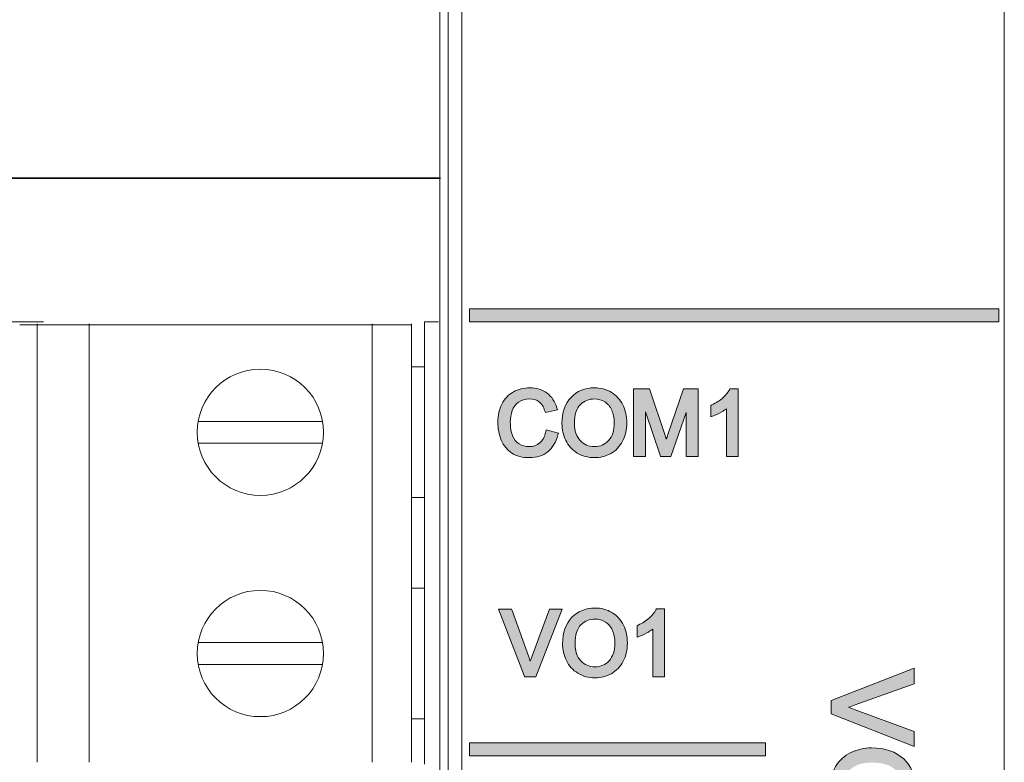
# Model space of a CAD drawing. Units: millimetres. Extents: x -74 to 147, y -17 to 103.
# Drawn here: x -31 to -8, y 36 to 53 of the extents above; entities that cross this region are included whole.
import ezdxf

# ---------------------------------------------------------------- set-up
doc = ezdxf.new("R2010")
doc.units = ezdxf.units.MM
doc.header["$MEASUREMENT"] = 0
doc.layers.add('_U+590D_U+4F4D_U+6309_U+952E_DXF_CONTINUOUS_LINE', color=7, linetype='Continuous')

# ---------------------------------------------------------------- blocks, each defined once
blk = doc.blocks.new('block 1342')
at = {"layer": '_U+590D_U+4F4D_U+6309_U+952E_DXF_CONTINUOUS_LINE', "color": 7, "lineweight": 18, "true_color": 0xffffff}
blk.add_lwpolyline([(-21.057, 76.034), (-21.057, -6.956)], dxfattribs=at)
blk = doc.blocks.new('block 1344')
at = {"layer": '_U+590D_U+4F4D_U+6309_U+952E_DXF_CONTINUOUS_LINE', "color": 7, "lineweight": 18, "true_color": 0xffffff}
blk.add_lwpolyline([(-20.86, 75.454), (-20.86, -6.376)], dxfattribs=at)
blk = doc.blocks.new('block 1350')
at = {"layer": '_U+590D_U+4F4D_U+6309_U+952E_DXF_CONTINUOUS_LINE', "color": 7, "lineweight": 18, "true_color": 0xffffff}
blk.add_lwpolyline([(-20.548, 75.171), (-20.548, -6.093)], dxfattribs=at)
blk = doc.blocks.new('block 1415')
at = {"layer": '_U+590D_U+4F4D_U+6309_U+952E_DXF_CONTINUOUS_LINE', "color": 7, "lineweight": 18, "true_color": 0xffffff}
blk.add_lwpolyline([(-8.083, -4.961), (-8.083, 74.039)], dxfattribs=at)
blk = doc.blocks.new('block 2387')
at = {"layer": '_U+590D_U+4F4D_U+6309_U+952E_DXF_CONTINUOUS_LINE', "color": 7, "lineweight": 18, "true_color": 0xffffff}
blk.add_lwpolyline([(-30.309, 36.437), (-30.309, 46.504)], dxfattribs=at)
blk = doc.blocks.new('block 2388')
at = {"layer": '_U+590D_U+4F4D_U+6309_U+952E_DXF_CONTINUOUS_LINE', "color": 7, "lineweight": 18, "true_color": 0xffffff}
blk.add_lwpolyline([(-29.109, 46.504), (-29.109, 36.437)], dxfattribs=at)
blk = doc.blocks.new('block 2389')
at = {"layer": '_U+590D_U+4F4D_U+6309_U+952E_DXF_CONTINUOUS_LINE', "color": 7, "lineweight": 18, "true_color": 0xffffff}
blk.add_lwpolyline([(-22.609, 46.504), (-22.609, 36.437)], dxfattribs=at)
blk = doc.blocks.new('block 2390')
at = {"layer": '_U+590D_U+4F4D_U+6309_U+952E_DXF_CONTINUOUS_LINE', "color": 7, "lineweight": 18, "true_color": 0xffffff}
blk.add_lwpolyline([(-21.709, 46.504), (-21.709, 36.437)], dxfattribs=at)
blk = doc.blocks.new('block 2391')
at = {"layer": '_U+590D_U+4F4D_U+6309_U+952E_DXF_CONTINUOUS_LINE', "color": 7, "lineweight": 18, "true_color": 0xffffff}
blk.add_lwpolyline([(-30.709, 46.48), (-21.709, 46.48)], dxfattribs=at)
blk = doc.blocks.new('block 2392')
at = {"layer": '_U+590D_U+4F4D_U+6309_U+952E_DXF_CONTINUOUS_LINE', "color": 7, "lineweight": 18, "true_color": 0xffffff}
blk.add_lwpolyline([(-21.709, 45.51), (-21.409, 45.51)], dxfattribs=at)
blk = doc.blocks.new('block 2393')
at = {"layer": '_U+590D_U+4F4D_U+6309_U+952E_DXF_CONTINUOUS_LINE', "color": 7, "lineweight": 18, "true_color": 0xffffff}
blk.add_lwpolyline([(-23.751, 44.26), (-26.607, 44.26)], dxfattribs=at)
blk = doc.blocks.new('block 2394')
at = {"layer": '_U+590D_U+4F4D_U+6309_U+952E_DXF_CONTINUOUS_LINE', "color": 7, "lineweight": 18, "true_color": 0xffffff}
blk.add_lwpolyline([(-26.607, 43.76), (-23.751, 43.76)], dxfattribs=at)
blk = doc.blocks.new('block 2395')
at = {"layer": '_U+590D_U+4F4D_U+6309_U+952E_DXF_CONTINUOUS_LINE', "color": 7, "lineweight": 18, "true_color": 0xffffff}
blk.add_lwpolyline([(-21.409, 42.51), (-21.709, 42.51)], dxfattribs=at)
blk = doc.blocks.new('block 2396')
at = {"layer": '_U+590D_U+4F4D_U+6309_U+952E_DXF_CONTINUOUS_LINE', "color": 7, "lineweight": 18, "true_color": 0xffffff}
blk.add_lwpolyline([(-21.709, 40.43), (-21.409, 40.43)], dxfattribs=at)
blk = doc.blocks.new('block 2397')
at = {"layer": '_U+590D_U+4F4D_U+6309_U+952E_DXF_CONTINUOUS_LINE', "color": 7, "lineweight": 18, "true_color": 0xffffff}
blk.add_lwpolyline([(-23.751, 39.18), (-26.607, 39.18)], dxfattribs=at)
blk = doc.blocks.new('block 2398')
at = {"layer": '_U+590D_U+4F4D_U+6309_U+952E_DXF_CONTINUOUS_LINE', "color": 7, "lineweight": 18, "true_color": 0xffffff}
blk.add_lwpolyline([(-26.607, 38.68), (-23.751, 38.68)], dxfattribs=at)
blk = doc.blocks.new('block 2399')
at = {"layer": '_U+590D_U+4F4D_U+6309_U+952E_DXF_CONTINUOUS_LINE', "color": 7, "lineweight": 18, "true_color": 0xffffff}
blk.add_lwpolyline([(-21.409, 37.43), (-21.709, 37.43)], dxfattribs=at)
blk = doc.blocks.new('block 2401')
at = {"layer": '_U+590D_U+4F4D_U+6309_U+952E_DXF_CONTINUOUS_LINE', "color": 7, "lineweight": 18, "true_color": 0xffffff}
blk.add_open_spline([(-25.179, 40.38), (-24.378, 40.38), (-23.729, 39.731), (-23.729, 38.93), (-23.729, 38.13), (-24.378, 37.48), (-25.179, 37.48), (-25.98, 37.48), (-26.629, 38.13), (-26.629, 38.93), (-26.629, 39.731), (-25.98, 40.38), (-25.179, 40.38), (-25.179, 40.38), (-25.179, 40.38), (-25.179, 40.38)], degree=3, knots=[0, 0, 0, 0, 1, 1, 1, 2, 2, 2, 3, 3, 3, 4, 4, 4, 5, 5, 5, 5], dxfattribs=at)
blk = doc.blocks.new('block 2402')
at = {"layer": '_U+590D_U+4F4D_U+6309_U+952E_DXF_CONTINUOUS_LINE', "color": 7, "lineweight": 18, "true_color": 0xffffff}
blk.add_open_spline([(-25.179, 45.46), (-24.378, 45.46), (-23.729, 44.811), (-23.729, 44.01), (-23.729, 43.21), (-24.378, 42.56), (-25.179, 42.56), (-25.98, 42.56), (-26.629, 43.21), (-26.629, 44.01), (-26.629, 44.811), (-25.98, 45.46), (-25.179, 45.46), (-25.179, 45.46), (-25.179, 45.46), (-25.179, 45.46)], degree=3, knots=[0, 0, 0, 0, 1, 1, 1, 2, 2, 2, 3, 3, 3, 4, 4, 4, 5, 5, 5, 5], dxfattribs=at)
blk = doc.blocks.new('block 2403')
at = {"layer": '_U+590D_U+4F4D_U+6309_U+952E_DXF_CONTINUOUS_LINE', "color": 7, "lineweight": 18, "true_color": 0xffffff}
blk.add_lwpolyline([(-21.409, 36.39), (-21.409, 46.55)], dxfattribs=at)
blk = doc.blocks.new('block 2404')
at = {"layer": '_U+590D_U+4F4D_U+6309_U+952E_DXF_CONTINUOUS_LINE', "color": 7, "lineweight": 18, "true_color": 0xffffff}
blk.add_lwpolyline([(-21.083, 46.55), (-21.409, 46.55)], dxfattribs=at)
blk = doc.blocks.new('block 2535')
at = {"layer": '_U+590D_U+4F4D_U+6309_U+952E_DXF_CONTINUOUS_LINE', "true_color": 0xffffff}
h = blk.add_hatch(color=7, dxfattribs=at)
h.dxf.hatch_style = 2
h.paths.add_polyline_path([(-20.374, 46.842), (-20.374, 46.55), (-8.209, 46.55), (-8.209, 46.842)])
h = blk.add_hatch(color=7, dxfattribs=at)
h.dxf.hatch_style = 2
edge = h.paths.add_edge_path()
edge.add_spline(control_points=[(-18.341, 43.951), (-18.341, 43.951), (-18.33, 43.993), (-18.33, 43.993), (-18.33, 43.993), (-18.611, 44.064), (-18.611, 44.064), (-18.611, 44.064), (-18.621, 44.02), (-18.621, 44.02), (-18.645, 43.907), (-18.692, 43.821), (-18.759, 43.766), (-18.827, 43.709), (-18.908, 43.682), (-19.006, 43.682), (-19.088, 43.682), (-19.162, 43.702), (-19.232, 43.744), (-19.3, 43.785), (-19.351, 43.848), (-19.383, 43.931), (-19.417, 44.018), (-19.435, 44.122), (-19.435, 44.241), (-19.435, 44.333), (-19.42, 44.423), (-19.391, 44.508), (-19.363, 44.591), (-19.316, 44.655), (-19.248, 44.704), (-19.18, 44.752), (-19.094, 44.776), (-18.991, 44.776), (-18.904, 44.776), (-18.83, 44.755), (-18.774, 44.713), (-18.717, 44.669), (-18.673, 44.599), (-18.642, 44.501), (-18.642, 44.501), (-18.629, 44.463), (-18.629, 44.463), (-18.629, 44.463), (-18.353, 44.528), (-18.353, 44.528), (-18.353, 44.528), (-18.366, 44.572), (-18.366, 44.572), (-18.408, 44.716), (-18.484, 44.83), (-18.591, 44.91), (-18.698, 44.99), (-18.832, 45.031), (-18.987, 45.031), (-19.123, 45.031), (-19.25, 44.999), (-19.364, 44.937), (-19.478, 44.874), (-19.568, 44.78), (-19.63, 44.659), (-19.692, 44.54), (-19.723, 44.399), (-19.723, 44.24), (-19.723, 44.095), (-19.695, 43.957), (-19.642, 43.83), (-19.587, 43.701), (-19.506, 43.6), (-19.399, 43.531), (-19.294, 43.463), (-19.156, 43.428), (-18.99, 43.428), (-18.828, 43.428), (-18.689, 43.473), (-18.576, 43.563), (-18.463, 43.652), (-18.384, 43.782), (-18.341, 43.951)], knot_values=[0, 0, 0, 0, 1, 1, 1, 2, 2, 2, 3, 3, 3, 4, 4, 4, 5, 5, 5, 6, 6, 6, 7, 7, 7, 8, 8, 8, 9, 9, 9, 10, 10, 10, 11, 11, 11, 12, 12, 12, 13, 13, 13, 14, 14, 14, 15, 15, 15, 16, 16, 16, 17, 17, 17, 18, 18, 18, 19, 19, 19, 20, 20, 20, 21, 21, 21, 22, 22, 22, 23, 23, 23, 24, 24, 24, 25, 25, 25, 26, 26, 26, 26], degree=3, periodic=0)
h = blk.add_hatch(color=7, dxfattribs=at)
h.dxf.hatch_style = 2
edge = h.paths.add_edge_path()
edge.add_spline(control_points=[(-16.854, 43.808), (-16.791, 43.931), (-16.759, 44.072), (-16.759, 44.227), (-16.759, 44.38), (-16.789, 44.518), (-16.849, 44.64), (-16.909, 44.762), (-16.999, 44.859), (-17.115, 44.928), (-17.229, 44.997), (-17.36, 45.032), (-17.503, 45.032), (-17.721, 45.032), (-17.902, 44.958), (-18.04, 44.811), (-18.178, 44.666), (-18.248, 44.463), (-18.248, 44.21), (-18.248, 44.075), (-18.219, 43.946), (-18.16, 43.825), (-18.101, 43.703), (-18.012, 43.605), (-17.896, 43.534), (-17.781, 43.464), (-17.649, 43.428), (-17.504, 43.428), (-17.37, 43.428), (-17.243, 43.46), (-17.127, 43.524), (-17.009, 43.588), (-16.918, 43.684), (-16.854, 43.808)], knot_values=[0, 0, 0, 0, 1, 1, 1, 2, 2, 2, 3, 3, 3, 4, 4, 4, 5, 5, 5, 6, 6, 6, 7, 7, 7, 8, 8, 8, 9, 9, 9, 10, 10, 10, 11, 11, 11, 11], degree=3, periodic=0)
edge = h.paths.add_edge_path()
edge.add_spline(control_points=[(-17.047, 44.228), (-17.047, 44.052), (-17.091, 43.915), (-17.177, 43.821), (-17.263, 43.727), (-17.371, 43.682), (-17.505, 43.682), (-17.636, 43.682), (-17.742, 43.727), (-17.83, 43.82), (-17.916, 43.913), (-17.96, 44.043), (-17.96, 44.207), (-17.96, 44.414), (-17.915, 44.562), (-17.825, 44.647), (-17.734, 44.734), (-17.628, 44.776), (-17.502, 44.776), (-17.414, 44.776), (-17.334, 44.754), (-17.264, 44.71), (-17.194, 44.666), (-17.14, 44.602), (-17.104, 44.522), (-17.066, 44.439), (-17.047, 44.34), (-17.047, 44.228)], knot_values=[0, 0, 0, 0, 1, 1, 1, 2, 2, 2, 3, 3, 3, 4, 4, 4, 5, 5, 5, 6, 6, 6, 7, 7, 7, 8, 8, 8, 9, 9, 9, 9], degree=3, periodic=0)
h = blk.add_hatch(color=7, dxfattribs=at)
h.dxf.hatch_style = 2
edge = h.paths.add_edge_path()
edge.add_spline(control_points=[(-15.118, 43.453), (-15.118, 43.453), (-15.118, 45.006), (-15.118, 45.006), (-15.118, 45.006), (-15.454, 45.006), (-15.454, 45.006), (-15.454, 45.006), (-15.815, 43.957), (-15.815, 43.957), (-15.828, 43.918), (-15.84, 43.883), (-15.851, 43.851), (-15.859, 43.878), (-15.869, 43.907), (-15.879, 43.938), (-15.879, 43.938), (-16.236, 45.006), (-16.236, 45.006), (-16.236, 45.006), (-16.603, 45.006), (-16.603, 45.006), (-16.603, 45.006), (-16.603, 43.453), (-16.603, 43.453), (-16.603, 43.453), (-16.329, 43.453), (-16.329, 43.453), (-16.329, 43.453), (-16.329, 44.477), (-16.329, 44.477), (-16.329, 44.477), (-15.991, 43.483), (-15.991, 43.483), (-15.991, 43.483), (-15.981, 43.453), (-15.981, 43.453), (-15.981, 43.453), (-15.743, 43.453), (-15.743, 43.453), (-15.743, 43.453), (-15.393, 44.461), (-15.393, 44.461), (-15.393, 44.461), (-15.393, 43.453), (-15.393, 43.453), (-15.393, 43.453), (-15.118, 43.453), (-15.118, 43.453)], knot_values=[0, 0, 0, 0, 1, 1, 1, 2, 2, 2, 3, 3, 3, 4, 4, 4, 5, 5, 5, 6, 6, 6, 7, 7, 7, 8, 8, 8, 9, 9, 9, 10, 10, 10, 11, 11, 11, 12, 12, 12, 13, 13, 13, 14, 14, 14, 15, 15, 15, 16, 16, 16, 16], degree=3, periodic=0)
h = blk.add_hatch(color=7, dxfattribs=at)
h.dxf.hatch_style = 2
edge = h.paths.add_edge_path()
edge.add_spline(control_points=[(-14.55, 44.805), (-14.621, 44.74), (-14.706, 44.685), (-14.803, 44.64), (-14.803, 44.64), (-14.828, 44.628), (-14.828, 44.628), (-14.828, 44.628), (-14.828, 44.363), (-14.828, 44.363), (-14.828, 44.363), (-14.769, 44.385), (-14.769, 44.385), (-14.711, 44.406), (-14.645, 44.438), (-14.573, 44.481), (-14.534, 44.503), (-14.5, 44.526), (-14.469, 44.549), (-14.469, 44.549), (-14.469, 43.453), (-14.469, 43.453), (-14.469, 43.453), (-14.201, 43.453), (-14.201, 43.453), (-14.201, 43.453), (-14.201, 45.012), (-14.201, 45.012), (-14.201, 45.012), (-14.388, 45.012), (-14.388, 45.012), (-14.388, 45.012), (-14.4, 44.987), (-14.4, 44.987), (-14.429, 44.929), (-14.48, 44.867), (-14.55, 44.805)], knot_values=[0, 0, 0, 0, 1, 1, 1, 2, 2, 2, 3, 3, 3, 4, 4, 4, 5, 5, 5, 6, 6, 6, 7, 7, 7, 8, 8, 8, 9, 9, 9, 10, 10, 10, 11, 11, 11, 12, 12, 12, 12], degree=3, periodic=0)
h = blk.add_hatch(color=7, dxfattribs=at)
h.dxf.hatch_style = 2
edge = h.paths.add_edge_path()
edge.add_spline(control_points=[(-18.533, 39.949), (-18.533, 39.949), (-18.94, 38.856), (-18.94, 38.856), (-18.953, 38.822), (-18.965, 38.787), (-18.977, 38.752), (-18.988, 38.786), (-19, 38.821), (-19.013, 38.856), (-19.013, 38.856), (-19.393, 39.92), (-19.393, 39.92), (-19.393, 39.92), (-19.404, 39.949), (-19.404, 39.949), (-19.404, 39.949), (-19.709, 39.949), (-19.709, 39.949), (-19.709, 39.949), (-19.118, 38.424), (-19.118, 38.424), (-19.118, 38.424), (-19.108, 38.396), (-19.108, 38.396), (-19.108, 38.396), (-18.849, 38.396), (-18.849, 38.396), (-18.849, 38.396), (-18.24, 39.949), (-18.24, 39.949), (-18.24, 39.949), (-18.533, 39.949), (-18.533, 39.949)], knot_values=[0, 0, 0, 0, 1, 1, 1, 2, 2, 2, 3, 3, 3, 4, 4, 4, 5, 5, 5, 6, 6, 6, 7, 7, 7, 8, 8, 8, 9, 9, 9, 10, 10, 10, 11, 11, 11, 11], degree=3, periodic=0)
h = blk.add_hatch(color=7, dxfattribs=at)
h.dxf.hatch_style = 2
edge = h.paths.add_edge_path()
edge.add_spline(control_points=[(-16.84, 38.752), (-16.777, 38.875), (-16.745, 39.016), (-16.745, 39.171), (-16.745, 39.323), (-16.776, 39.462), (-16.835, 39.583), (-16.896, 39.706), (-16.985, 39.803), (-17.101, 39.872), (-17.216, 39.94), (-17.346, 39.975), (-17.489, 39.975), (-17.707, 39.975), (-17.888, 39.901), (-18.026, 39.755), (-18.164, 39.609), (-18.234, 39.407), (-18.234, 39.154), (-18.234, 39.019), (-18.205, 38.889), (-18.146, 38.769), (-18.087, 38.646), (-17.998, 38.549), (-17.883, 38.478), (-17.768, 38.407), (-17.636, 38.371), (-17.49, 38.371), (-17.356, 38.371), (-17.229, 38.403), (-17.113, 38.467), (-16.996, 38.532), (-16.904, 38.627), (-16.84, 38.752)], knot_values=[0, 0, 0, 0, 1, 1, 1, 2, 2, 2, 3, 3, 3, 4, 4, 4, 5, 5, 5, 6, 6, 6, 7, 7, 7, 8, 8, 8, 9, 9, 9, 10, 10, 10, 11, 11, 11, 11], degree=3, periodic=0)
edge = h.paths.add_edge_path()
edge.add_spline(control_points=[(-17.033, 39.172), (-17.033, 38.995), (-17.077, 38.858), (-17.163, 38.765), (-17.249, 38.671), (-17.357, 38.625), (-17.491, 38.625), (-17.623, 38.625), (-17.729, 38.671), (-17.816, 38.764), (-17.903, 38.856), (-17.946, 38.987), (-17.946, 39.151), (-17.946, 39.357), (-17.901, 39.505), (-17.812, 39.591), (-17.72, 39.678), (-17.614, 39.72), (-17.488, 39.72), (-17.4, 39.72), (-17.32, 39.698), (-17.25, 39.653), (-17.181, 39.609), (-17.126, 39.546), (-17.09, 39.466), (-17.052, 39.383), (-17.033, 39.284), (-17.033, 39.172)], knot_values=[0, 0, 0, 0, 1, 1, 1, 2, 2, 2, 3, 3, 3, 4, 4, 4, 5, 5, 5, 6, 6, 6, 7, 7, 7, 8, 8, 8, 9, 9, 9, 9], degree=3, periodic=0)
h = blk.add_hatch(color=7, dxfattribs=at)
h.dxf.hatch_style = 2
edge = h.paths.add_edge_path()
edge.add_spline(control_points=[(-16.24, 39.748), (-16.312, 39.684), (-16.397, 39.628), (-16.494, 39.583), (-16.494, 39.583), (-16.519, 39.571), (-16.519, 39.571), (-16.519, 39.571), (-16.519, 39.306), (-16.519, 39.306), (-16.519, 39.306), (-16.459, 39.328), (-16.459, 39.328), (-16.402, 39.349), (-16.336, 39.382), (-16.263, 39.424), (-16.225, 39.447), (-16.19, 39.469), (-16.159, 39.492), (-16.159, 39.492), (-16.159, 38.396), (-16.159, 38.396), (-16.159, 38.396), (-15.891, 38.396), (-15.891, 38.396), (-15.891, 38.396), (-15.891, 39.955), (-15.891, 39.955), (-15.891, 39.955), (-16.078, 39.955), (-16.078, 39.955), (-16.078, 39.955), (-16.091, 39.93), (-16.091, 39.93), (-16.12, 39.872), (-16.17, 39.811), (-16.24, 39.748)], knot_values=[0, 0, 0, 0, 1, 1, 1, 2, 2, 2, 3, 3, 3, 4, 4, 4, 5, 5, 5, 6, 6, 6, 7, 7, 7, 8, 8, 8, 9, 9, 9, 10, 10, 10, 11, 11, 11, 12, 12, 12, 12], degree=3, periodic=0)
h = blk.add_hatch(color=7, dxfattribs=at)
h.dxf.hatch_style = 2
edge = h.paths.add_edge_path()
edge.add_spline(control_points=[(-10.157, 37.138), (-10.157, 37.138), (-11.507, 37.64), (-11.507, 37.64), (-11.56, 37.66), (-11.614, 37.679), (-11.667, 37.696), (-11.617, 37.712), (-11.564, 37.73), (-11.507, 37.751), (-11.507, 37.751), (-10.157, 38.234), (-10.157, 38.234), (-10.157, 38.234), (-10.157, 38.59), (-10.157, 38.59), (-10.157, 38.59), (-12.064, 37.851), (-12.064, 37.851), (-12.064, 37.851), (-12.064, 37.543), (-12.064, 37.543), (-12.064, 37.543), (-10.157, 36.797), (-10.157, 36.797), (-10.157, 36.797), (-10.157, 37.138), (-10.157, 37.138)], knot_values=[0, 0, 0, 0, 1, 1, 1, 2, 2, 2, 3, 3, 3, 4, 4, 4, 5, 5, 5, 6, 6, 6, 7, 7, 7, 8, 8, 8, 9, 9, 9, 9], degree=3, periodic=0)
h = blk.add_hatch(color=7, dxfattribs=at)
h.dxf.hatch_style = 2
h.paths.add_polyline_path([(-20.374, 36.876), (-20.374, 36.584), (-13.574, 36.584), (-13.574, 36.876)])
h = blk.add_hatch(color=7, dxfattribs=at)
h.dxf.hatch_style = 2
edge = h.paths.add_edge_path()
edge.add_spline(control_points=[(-10.252, 35.372), (-10.168, 35.513), (-10.125, 35.673), (-10.125, 35.848), (-10.125, 36.117), (-10.216, 36.338), (-10.395, 36.508), (-10.574, 36.677), (-10.823, 36.763), (-11.134, 36.763), (-11.3, 36.763), (-11.459, 36.727), (-11.607, 36.654), (-11.757, 36.582), (-11.877, 36.473), (-11.964, 36.332), (-12.051, 36.191), (-12.095, 36.028), (-12.095, 35.85), (-12.095, 35.685), (-12.055, 35.529), (-11.977, 35.387), (-11.898, 35.243), (-11.781, 35.131), (-11.628, 35.053), (-11.477, 34.975), (-11.304, 34.936), (-11.113, 34.936), (-10.925, 34.936), (-10.755, 34.973), (-10.606, 35.047), (-10.455, 35.121), (-10.336, 35.23), (-10.252, 35.372)], knot_values=[0, 0, 0, 0, 1, 1, 1, 2, 2, 2, 3, 3, 3, 4, 4, 4, 5, 5, 5, 6, 6, 6, 7, 7, 7, 8, 8, 8, 9, 9, 9, 10, 10, 10, 11, 11, 11, 11], degree=3, periodic=0)
edge = h.paths.add_edge_path()
edge.add_spline(control_points=[(-11.112, 35.272), (-11.333, 35.272), (-11.505, 35.327), (-11.624, 35.436), (-11.743, 35.546), (-11.801, 35.681), (-11.801, 35.851), (-11.801, 36.018), (-11.743, 36.152), (-11.626, 36.262), (-11.509, 36.372), (-11.345, 36.427), (-11.138, 36.427), (-10.878, 36.427), (-10.692, 36.37), (-10.584, 36.256), (-10.475, 36.143), (-10.421, 36.005), (-10.421, 35.847), (-10.421, 35.736), (-10.449, 35.635), (-10.505, 35.546), (-10.561, 35.458), (-10.641, 35.389), (-10.743, 35.343), (-10.847, 35.296), (-10.971, 35.272), (-11.112, 35.272)], knot_values=[0, 0, 0, 0, 1, 1, 1, 2, 2, 2, 3, 3, 3, 4, 4, 4, 5, 5, 5, 6, 6, 6, 7, 7, 7, 8, 8, 8, 9, 9, 9, 9], degree=3, periodic=0)
at = {"layer": '_U+590D_U+4F4D_U+6309_U+952E_DXF_CONTINUOUS_LINE', "lineweight": 0}
for points in [[(-20.374, 46.842), (-20.374, 46.55), (-8.209, 46.55), (-8.209, 46.842), (-20.374, 46.842)], [(-20.374, 36.876), (-20.374, 36.584), (-13.574, 36.584), (-13.574, 36.876), (-20.374, 36.876)]]:
    blk.add_lwpolyline(points, dxfattribs=at)
for points, knots in [([(-18.341, 43.951), (-18.341, 43.951), (-18.33, 43.993), (-18.33, 43.993), (-18.33, 43.993), (-18.611, 44.064), (-18.611, 44.064), (-18.611, 44.064), (-18.621, 44.02), (-18.621, 44.02), (-18.645, 43.907), (-18.692, 43.821), (-18.759, 43.766), (-18.827, 43.709), (-18.908, 43.682), (-19.006, 43.682), (-19.088, 43.682), (-19.162, 43.702), (-19.232, 43.744), (-19.3, 43.785), (-19.351, 43.848), (-19.383, 43.931), (-19.417, 44.018), (-19.435, 44.122), (-19.435, 44.241), (-19.435, 44.333), (-19.42, 44.423), (-19.391, 44.508), (-19.363, 44.591), (-19.316, 44.655), (-19.248, 44.704), (-19.18, 44.752), (-19.094, 44.776), (-18.991, 44.776), (-18.904, 44.776), (-18.83, 44.755), (-18.774, 44.713), (-18.717, 44.669), (-18.673, 44.599), (-18.642, 44.501), (-18.642, 44.501), (-18.629, 44.463), (-18.629, 44.463), (-18.629, 44.463), (-18.353, 44.528), (-18.353, 44.528), (-18.353, 44.528), (-18.366, 44.572), (-18.366, 44.572), (-18.408, 44.716), (-18.484, 44.83), (-18.591, 44.91), (-18.698, 44.99), (-18.832, 45.031), (-18.987, 45.031), (-19.123, 45.031), (-19.25, 44.999), (-19.364, 44.937), (-19.478, 44.874), (-19.568, 44.78), (-19.63, 44.659), (-19.692, 44.54), (-19.723, 44.399), (-19.723, 44.24), (-19.723, 44.095), (-19.695, 43.957), (-19.642, 43.83), (-19.587, 43.701), (-19.506, 43.6), (-19.399, 43.531), (-19.294, 43.463), (-19.156, 43.428), (-18.99, 43.428), (-18.828, 43.428), (-18.689, 43.473), (-18.576, 43.563), (-18.463, 43.652), (-18.384, 43.782), (-18.341, 43.951)], [0, 0, 0, 0, 1, 1, 1, 2, 2, 2, 3, 3, 3, 4, 4, 4, 5, 5, 5, 6, 6, 6, 7, 7, 7, 8, 8, 8, 9, 9, 9, 10, 10, 10, 11, 11, 11, 12, 12, 12, 13, 13, 13, 14, 14, 14, 15, 15, 15, 16, 16, 16, 17, 17, 17, 18, 18, 18, 19, 19, 19, 20, 20, 20, 21, 21, 21, 22, 22, 22, 23, 23, 23, 24, 24, 24, 25, 25, 25, 26, 26, 26, 26]), ([(-16.854, 43.808), (-16.791, 43.931), (-16.759, 44.072), (-16.759, 44.227), (-16.759, 44.38), (-16.789, 44.518), (-16.849, 44.64), (-16.909, 44.762), (-16.999, 44.859), (-17.115, 44.928), (-17.229, 44.997), (-17.36, 45.032), (-17.503, 45.032), (-17.721, 45.032), (-17.902, 44.958), (-18.04, 44.811), (-18.178, 44.666), (-18.248, 44.463), (-18.248, 44.21), (-18.248, 44.075), (-18.219, 43.946), (-18.16, 43.825), (-18.101, 43.703), (-18.012, 43.605), (-17.896, 43.534), (-17.781, 43.464), (-17.649, 43.428), (-17.504, 43.428), (-17.37, 43.428), (-17.243, 43.46), (-17.127, 43.524), (-17.009, 43.588), (-16.918, 43.684), (-16.854, 43.808)], [0, 0, 0, 0, 1, 1, 1, 2, 2, 2, 3, 3, 3, 4, 4, 4, 5, 5, 5, 6, 6, 6, 7, 7, 7, 8, 8, 8, 9, 9, 9, 10, 10, 10, 11, 11, 11, 11]), ([(-15.118, 43.453), (-15.118, 43.453), (-15.118, 45.006), (-15.118, 45.006), (-15.118, 45.006), (-15.454, 45.006), (-15.454, 45.006), (-15.454, 45.006), (-15.815, 43.957), (-15.815, 43.957), (-15.828, 43.918), (-15.84, 43.883), (-15.851, 43.851), (-15.859, 43.878), (-15.869, 43.907), (-15.879, 43.938), (-15.879, 43.938), (-16.236, 45.006), (-16.236, 45.006), (-16.236, 45.006), (-16.603, 45.006), (-16.603, 45.006), (-16.603, 45.006), (-16.603, 43.453), (-16.603, 43.453), (-16.603, 43.453), (-16.329, 43.453), (-16.329, 43.453), (-16.329, 43.453), (-16.329, 44.477), (-16.329, 44.477), (-16.329, 44.477), (-15.991, 43.483), (-15.991, 43.483), (-15.991, 43.483), (-15.981, 43.453), (-15.981, 43.453), (-15.981, 43.453), (-15.743, 43.453), (-15.743, 43.453), (-15.743, 43.453), (-15.393, 44.461), (-15.393, 44.461), (-15.393, 44.461), (-15.393, 43.453), (-15.393, 43.453), (-15.393, 43.453), (-15.118, 43.453), (-15.118, 43.453)], [0, 0, 0, 0, 1, 1, 1, 2, 2, 2, 3, 3, 3, 4, 4, 4, 5, 5, 5, 6, 6, 6, 7, 7, 7, 8, 8, 8, 9, 9, 9, 10, 10, 10, 11, 11, 11, 12, 12, 12, 13, 13, 13, 14, 14, 14, 15, 15, 15, 16, 16, 16, 16]), ([(-14.55, 44.805), (-14.621, 44.74), (-14.706, 44.685), (-14.803, 44.64), (-14.803, 44.64), (-14.828, 44.628), (-14.828, 44.628), (-14.828, 44.628), (-14.828, 44.363), (-14.828, 44.363), (-14.828, 44.363), (-14.769, 44.385), (-14.769, 44.385), (-14.711, 44.406), (-14.645, 44.438), (-14.573, 44.481), (-14.534, 44.503), (-14.5, 44.526), (-14.469, 44.549), (-14.469, 44.549), (-14.469, 43.453), (-14.469, 43.453), (-14.469, 43.453), (-14.201, 43.453), (-14.201, 43.453), (-14.201, 43.453), (-14.201, 45.012), (-14.201, 45.012), (-14.201, 45.012), (-14.388, 45.012), (-14.388, 45.012), (-14.388, 45.012), (-14.4, 44.987), (-14.4, 44.987), (-14.429, 44.929), (-14.48, 44.867), (-14.55, 44.805)], [0, 0, 0, 0, 1, 1, 1, 2, 2, 2, 3, 3, 3, 4, 4, 4, 5, 5, 5, 6, 6, 6, 7, 7, 7, 8, 8, 8, 9, 9, 9, 10, 10, 10, 11, 11, 11, 12, 12, 12, 12]), ([(-17.047, 44.228), (-17.047, 44.052), (-17.091, 43.915), (-17.177, 43.821), (-17.263, 43.727), (-17.371, 43.682), (-17.505, 43.682), (-17.636, 43.682), (-17.742, 43.727), (-17.83, 43.82), (-17.916, 43.913), (-17.96, 44.043), (-17.96, 44.207), (-17.96, 44.414), (-17.915, 44.562), (-17.825, 44.647), (-17.734, 44.734), (-17.628, 44.776), (-17.502, 44.776), (-17.414, 44.776), (-17.334, 44.754), (-17.264, 44.71), (-17.194, 44.666), (-17.14, 44.602), (-17.104, 44.522), (-17.066, 44.439), (-17.047, 44.34), (-17.047, 44.228)], [0, 0, 0, 0, 1, 1, 1, 2, 2, 2, 3, 3, 3, 4, 4, 4, 5, 5, 5, 6, 6, 6, 7, 7, 7, 8, 8, 8, 9, 9, 9, 9]), ([(-18.533, 39.949), (-18.533, 39.949), (-18.94, 38.856), (-18.94, 38.856), (-18.953, 38.822), (-18.965, 38.787), (-18.977, 38.752), (-18.988, 38.786), (-19, 38.821), (-19.013, 38.856), (-19.013, 38.856), (-19.393, 39.92), (-19.393, 39.92), (-19.393, 39.92), (-19.404, 39.949), (-19.404, 39.949), (-19.404, 39.949), (-19.709, 39.949), (-19.709, 39.949), (-19.709, 39.949), (-19.118, 38.424), (-19.118, 38.424), (-19.118, 38.424), (-19.108, 38.396), (-19.108, 38.396), (-19.108, 38.396), (-18.849, 38.396), (-18.849, 38.396), (-18.849, 38.396), (-18.24, 39.949), (-18.24, 39.949), (-18.24, 39.949), (-18.533, 39.949), (-18.533, 39.949)], [0, 0, 0, 0, 1, 1, 1, 2, 2, 2, 3, 3, 3, 4, 4, 4, 5, 5, 5, 6, 6, 6, 7, 7, 7, 8, 8, 8, 9, 9, 9, 10, 10, 10, 11, 11, 11, 11]), ([(-16.84, 38.752), (-16.777, 38.875), (-16.745, 39.016), (-16.745, 39.171), (-16.745, 39.323), (-16.776, 39.462), (-16.835, 39.583), (-16.896, 39.706), (-16.985, 39.803), (-17.101, 39.872), (-17.216, 39.94), (-17.346, 39.975), (-17.489, 39.975), (-17.707, 39.975), (-17.888, 39.901), (-18.026, 39.755), (-18.164, 39.609), (-18.234, 39.407), (-18.234, 39.154), (-18.234, 39.019), (-18.205, 38.889), (-18.146, 38.769), (-18.087, 38.646), (-17.998, 38.549), (-17.883, 38.478), (-17.768, 38.407), (-17.636, 38.371), (-17.49, 38.371), (-17.356, 38.371), (-17.229, 38.403), (-17.113, 38.467), (-16.996, 38.532), (-16.904, 38.627), (-16.84, 38.752)], [0, 0, 0, 0, 1, 1, 1, 2, 2, 2, 3, 3, 3, 4, 4, 4, 5, 5, 5, 6, 6, 6, 7, 7, 7, 8, 8, 8, 9, 9, 9, 10, 10, 10, 11, 11, 11, 11]), ([(-16.24, 39.748), (-16.312, 39.684), (-16.397, 39.628), (-16.494, 39.583), (-16.494, 39.583), (-16.519, 39.571), (-16.519, 39.571), (-16.519, 39.571), (-16.519, 39.306), (-16.519, 39.306), (-16.519, 39.306), (-16.459, 39.328), (-16.459, 39.328), (-16.402, 39.349), (-16.336, 39.382), (-16.263, 39.424), (-16.225, 39.447), (-16.19, 39.469), (-16.159, 39.492), (-16.159, 39.492), (-16.159, 38.396), (-16.159, 38.396), (-16.159, 38.396), (-15.891, 38.396), (-15.891, 38.396), (-15.891, 38.396), (-15.891, 39.955), (-15.891, 39.955), (-15.891, 39.955), (-16.078, 39.955), (-16.078, 39.955), (-16.078, 39.955), (-16.091, 39.93), (-16.091, 39.93), (-16.12, 39.872), (-16.17, 39.811), (-16.24, 39.748)], [0, 0, 0, 0, 1, 1, 1, 2, 2, 2, 3, 3, 3, 4, 4, 4, 5, 5, 5, 6, 6, 6, 7, 7, 7, 8, 8, 8, 9, 9, 9, 10, 10, 10, 11, 11, 11, 12, 12, 12, 12]), ([(-17.033, 39.172), (-17.033, 38.995), (-17.077, 38.858), (-17.163, 38.765), (-17.249, 38.671), (-17.357, 38.625), (-17.491, 38.625), (-17.623, 38.625), (-17.729, 38.671), (-17.816, 38.764), (-17.903, 38.856), (-17.946, 38.987), (-17.946, 39.151), (-17.946, 39.357), (-17.901, 39.505), (-17.812, 39.591), (-17.72, 39.678), (-17.614, 39.72), (-17.488, 39.72), (-17.4, 39.72), (-17.32, 39.698), (-17.25, 39.653), (-17.181, 39.609), (-17.126, 39.546), (-17.09, 39.466), (-17.052, 39.383), (-17.033, 39.284), (-17.033, 39.172)], [0, 0, 0, 0, 1, 1, 1, 2, 2, 2, 3, 3, 3, 4, 4, 4, 5, 5, 5, 6, 6, 6, 7, 7, 7, 8, 8, 8, 9, 9, 9, 9]), ([(-10.157, 37.138), (-10.157, 37.138), (-11.507, 37.64), (-11.507, 37.64), (-11.56, 37.66), (-11.614, 37.679), (-11.667, 37.696), (-11.617, 37.712), (-11.564, 37.73), (-11.507, 37.751), (-11.507, 37.751), (-10.157, 38.234), (-10.157, 38.234), (-10.157, 38.234), (-10.157, 38.59), (-10.157, 38.59), (-10.157, 38.59), (-12.064, 37.851), (-12.064, 37.851), (-12.064, 37.851), (-12.064, 37.543), (-12.064, 37.543), (-12.064, 37.543), (-10.157, 36.797), (-10.157, 36.797), (-10.157, 36.797), (-10.157, 37.138), (-10.157, 37.138)], [0, 0, 0, 0, 1, 1, 1, 2, 2, 2, 3, 3, 3, 4, 4, 4, 5, 5, 5, 6, 6, 6, 7, 7, 7, 8, 8, 8, 9, 9, 9, 9]), ([(-10.252, 35.372), (-10.168, 35.513), (-10.125, 35.673), (-10.125, 35.848), (-10.125, 36.117), (-10.216, 36.338), (-10.395, 36.508), (-10.574, 36.677), (-10.823, 36.763), (-11.134, 36.763), (-11.3, 36.763), (-11.459, 36.727), (-11.607, 36.654), (-11.757, 36.582), (-11.877, 36.473), (-11.964, 36.332), (-12.051, 36.191), (-12.095, 36.028), (-12.095, 35.85), (-12.095, 35.685), (-12.055, 35.529), (-11.977, 35.387), (-11.898, 35.243), (-11.781, 35.131), (-11.628, 35.053), (-11.477, 34.975), (-11.304, 34.936), (-11.113, 34.936), (-10.925, 34.936), (-10.755, 34.973), (-10.606, 35.047), (-10.455, 35.121), (-10.336, 35.23), (-10.252, 35.372)], [0, 0, 0, 0, 1, 1, 1, 2, 2, 2, 3, 3, 3, 4, 4, 4, 5, 5, 5, 6, 6, 6, 7, 7, 7, 8, 8, 8, 9, 9, 9, 10, 10, 10, 11, 11, 11, 11])]:
    blk.add_open_spline(points, degree=3, knots=knots, dxfattribs=at)
blk = doc.blocks.new('block 2550')
at = {"layer": '_U+590D_U+4F4D_U+6309_U+952E_DXF_CONTINUOUS_LINE', "color": 7, "lineweight": 18, "true_color": 0xffffff}
blk.add_lwpolyline([(-30.162, 46.545), (-47.819, 46.545), (-47.819, 41.187)], dxfattribs=at)
blk = doc.blocks.new('block 2556')
at = {"layer": '_U+590D_U+4F4D_U+6309_U+952E_DXF_CONTINUOUS_LINE', "color": 7, "lineweight": 35, "true_color": 0xffffff}
blk.add_lwpolyline([(-51.255, 49.845), (-21.037, 49.845)], dxfattribs=at)

msp = doc.modelspace()

# ---------------------------------------------------------------- block references
at = {"layer": '_U+590D_U+4F4D_U+6309_U+952E_DXF_CONTINUOUS_LINE'}
for name in ['block 1342', 'block 1344', 'block 1350', 'block 1415', 'block 2535', 'block 2556', 'block 2550', 'block 2391', 'block 2387', 'block 2388', 'block 2389', 'block 2390', 'block 2403', 'block 2404', 'block 2392', 'block 2402', 'block 2393', 'block 2394', 'block 2395', 'block 2401', 'block 2396', 'block 2397', 'block 2398', 'block 2399']:
    msp.add_blockref(name, (0, 0), dxfattribs=at)

doc.saveas('drawing.dxf')
